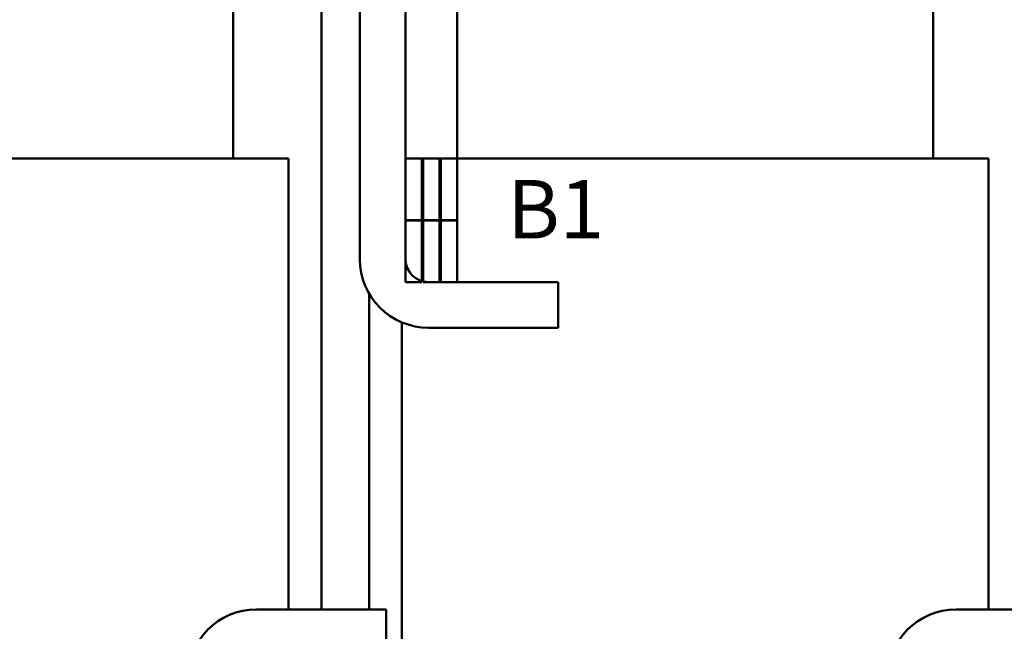
# Model space of a CAD drawing. Units: inches. Extents: x 1.5 to 64.5, y 0.7 to 50.3.
# Drawn here: x 9.6 to 17.7, y 24.1 to 29.2 of the extents above; entities that cross this region are included whole.
import ezdxf

# ---------------------------------------------------------------- set-up
doc = ezdxf.new("R2010")
doc.units = ezdxf.units.IN
doc.header["$LTSCALE"] = 3
doc.header["$MEASUREMENT"] = 0
for name, color, linetype, lineweight in [('Dimension (ANSI)', 7, 'Continuous', 25), ('Symbol (ANSI)', 7, 'Continuous', 25), ('Visible (ANSI)', 7, 'Continuous', 50)]:
    doc.layers.add(name, color=color, linetype=linetype, lineweight=lineweight)
doc.styles.add('Note Text (ANSI)', font='tahoma.ttf')
doc.dimstyles.new('Default (ANSI)', dxfattribs={"dimscale": 3, "dimtxt": 0.16, "dimasz": 0.098425, "dimexe": 0.125, "dimexo": 0.0625, "dimgap": 0.031496, "dimtad": 0, "dimtih": 1, "dimtoh": 1, "dimzin": 0, "dimdsep": 46, "dimtxsty": 'Note Text (ANSI)', "dimcen": 0.09, "dimdle": 0.393701, "dimclrd": 256, "dimclre": 256, "dimclrt": 256, "dimadec": 0, "dimazin": 1, "dimtfac": 0.75, "dimtofl": 0, "dimtmove": 0, "dimatfit": 3, "dimfxl": 1, "dimtolj": 1, "dimtzin": 4, "dimlwd": -1, "dimlwe": -1, "dimarcsym": 0})

# ---------------------------------------------------------------- blocks, each defined once
blk = doc.blocks.new('*D29')
at = {"layer": 'Defpoints', "color": 0, "transparency": 16777216}
for p in [(3.5835, 35.0239), (6.734, 35.0239), (11.3915, 16.8489)]:
    blk.add_point(p, dxfattribs=at)
at = {"layer": 'Dimension (ANSI)', "transparency": 16777216}
for p, q in [((6.5465, 35.0239), (3.2085, 35.0239)), ((3.5835, 34.7287), (3.5835, 28.1571)), ((3.5835, 17.1442), (3.5835, 27.4662)), ((11.204, 16.8489), (3.2085, 16.8489))]:
    blk.add_line(p, q, dxfattribs=at)
for points in [[(3.5343, 34.7287), (3.6327, 34.7287), (3.5835, 35.0239)], [(3.5343, 17.1442), (3.6327, 17.1442), (3.5835, 16.8489)]]:
    blk.add_solid(points, dxfattribs=at)
at = {"layer": 'Dimension (ANSI)', "transparency": 16777216, "insert": (2.6768, 28.0627), "char_height": 0.48, "attachment_point": 1, "style": 'Note Text (ANSI)'}
blk.add_mtext('\\A1; \\fTahoma|b0|i0;18.25', dxfattribs=at)
blk = doc.blocks.new('*D30')
at = {"layer": 'Defpoints', "color": 0, "transparency": 16777216}
for p in [(5.2498, 34.1399), (12.079, 34.1399), (11.3915, 16.8489)]:
    blk.add_point(p, dxfattribs=at)
at = {"layer": 'Dimension (ANSI)', "transparency": 16777216}
for p, q in [((11.8915, 34.1399), (4.8748, 34.1399)), ((5.2498, 33.8447), (5.2498, 24.7654)), ((5.2498, 17.1442), (5.2498, 24.0767)), ((11.204, 16.8489), (4.8748, 16.8489))]:
    blk.add_line(p, q, dxfattribs=at)
for points in [[(5.2006, 33.8447), (5.299, 33.8447), (5.2498, 34.1399)], [(5.2006, 17.1442), (5.299, 17.1442), (5.2498, 16.8489)]]:
    blk.add_solid(points, dxfattribs=at)
at = {"layer": 'Dimension (ANSI)', "transparency": 16777216, "insert": (4.3393, 24.6709), "char_height": 0.48, "attachment_point": 1, "style": 'Note Text (ANSI)'}
blk.add_mtext('\\A1; \\fTahoma|b0|i0;17.50', dxfattribs=at)

msp = doc.modelspace()

# ---------------------------------------------------------------- linework, layer by layer
at = {"layer": 'Visible (ANSI)'}
for p, q in [((12.0705, 24.3239), (12.0705, 31.6489)), ((12.3865, 31.6389), (12.3865, 27.2039)), ((12.7615, 27.2039), (12.7615, 31.6389)), ((11.3465, 28.0289), (11.3465, 29.2789)), ((13.1865, 28.0289), (13.1865, 29.2789)), ((17.0965, 28.0289), (17.0965, 29.2789)), ((7.6415, 28.0289), (11.1415, 28.0289)), ((11.6692, 28.0289), (11.1415, 28.0289)), ((11.6692, 28.0289), (11.7942, 28.0289)), ((11.8015, 28.0289), (11.7942, 28.0289)), ((11.8015, 24.3239), (11.8015, 28.0289)), ((12.8965, 28.0289), (12.7615, 28.0289)), ((12.7615, 28.0289), (12.7615, 27.5239)), ((12.8965, 27.5239), (12.8965, 28.0289)), ((12.9065, 28.0289), (12.8965, 28.0289)), ((12.9065, 28.0289), (12.9065, 27.5239)), ((13.0415, 28.0289), (12.9065, 28.0289)), ((13.0415, 27.5239), (13.0415, 28.0289)), ((13.0515, 28.0289), (13.0415, 28.0289)), ((13.1865, 28.0289), (13.0515, 28.0289)), ((13.0515, 28.0289), (13.0515, 27.5239)), ((13.1865, 27.5239), (13.1865, 28.0289)), ((13.3915, 28.0289), (13.1865, 28.0289)), ((13.3915, 28.0289), (16.8915, 28.0289)), ((17.4192, 28.0289), (16.8915, 28.0289)), ((17.4192, 28.0289), (17.5442, 28.0289)), ((17.5515, 28.0289), (17.5442, 28.0289)), ((17.5515, 24.3239), (17.5515, 28.0289)), ((12.7615, 27.5239), (12.8965, 27.5239)), ((12.8965, 27.5189), (12.7615, 27.5189)), ((12.7615, 27.5189), (12.7615, 27.0139)), ((12.8965, 27.0139), (12.8965, 27.5189)), ((12.9065, 27.5239), (13.0415, 27.5239)), ((13.0415, 27.5189), (12.9065, 27.5189)), ((12.9065, 27.5189), (12.9065, 27.0139)), ((13.0415, 27.0139), (13.0415, 27.5189)), ((13.0515, 27.5239), (13.1865, 27.5239)), ((13.1865, 27.5189), (13.0515, 27.5189)), ((13.0515, 27.5189), (13.0515, 27.0139)), ((13.1865, 27.0139), (13.1865, 27.5189)), ((12.7615, 27.0139), (12.8965, 27.0139)), ((12.9065, 27.0139), (13.0415, 27.0139)), ((12.9515, 27.0139), (14.0165, 27.0139)), ((13.0515, 27.0139), (13.1865, 27.0139)), ((14.0165, 27.0139), (14.0165, 26.6389)), ((12.4625, 24.3239), (12.4625, 26.9209)), ((12.7315, 22.9289), (12.7315, 26.6835)), ((12.9515, 26.6389), (14.0165, 26.6389)), ((12.6015, 24.3239), (11.5365, 24.3239)), ((12.6015, 23.9489), (12.6015, 24.3239)), ((18.3515, 24.3239), (17.2865, 24.3239))]:
    msp.add_line(p, q, dxfattribs=at)
for centre, radius, start, end in [((12.9515, 27.2039), 0.565, 180, 270), ((12.9515, 27.2039), 0.19, 180, 270), ((11.5365, 23.7589), 0.565, 90, 180), ((17.2865, 23.7589), 0.565, 90, 180)]:
    msp.add_arc(centre, radius, start, end, dxfattribs=at)

# ---------------------------------------------------------------- texts
at = {"layer": 'Symbol (ANSI)', "insert": (13.5993, 27.8528), "char_height": 0.48, "width": 0.749173, "attachment_point": 1, "style": 'Note Text (ANSI)'}
msp.add_mtext('\\fTahoma|b0|i0;B1', dxfattribs=at)

# ---------------------------------------------------------------- dimensions: what is measured, and where the dimension line sits
at = {"layer": 'Dimension (ANSI)'}
for base, p2, text, picture, middle in [((3.5835, 35.0239), (6.734, 35.0239), ' \\fTahoma|b0|i0;18.25', '*D29', (3.5835, 27.8117)), ((5.2498, 34.1399), (12.079, 34.1399), ' \\fTahoma|b0|i0;17.50', '*D30', (5.2498, 24.421))]:
    dim = msp.add_linear_dim(base=base, p1=(11.3915, 16.8489), p2=p2, angle=90, text=text, dimstyle='Default (ANSI)', override={"dimgap": 0.031496, "dimdec": 2, "dimtol": 0, "dimlim": 0, "dimtp": 0, "dimtm": 0, "dimtdec": 2, "dimatfit": 1}, dxfattribs=at)
    dim.commit()
    dim.dimension.update_dxf_attribs({"geometry": picture, "text_midpoint": middle, "dimtype": 160})

doc.saveas('drawing.dxf')
